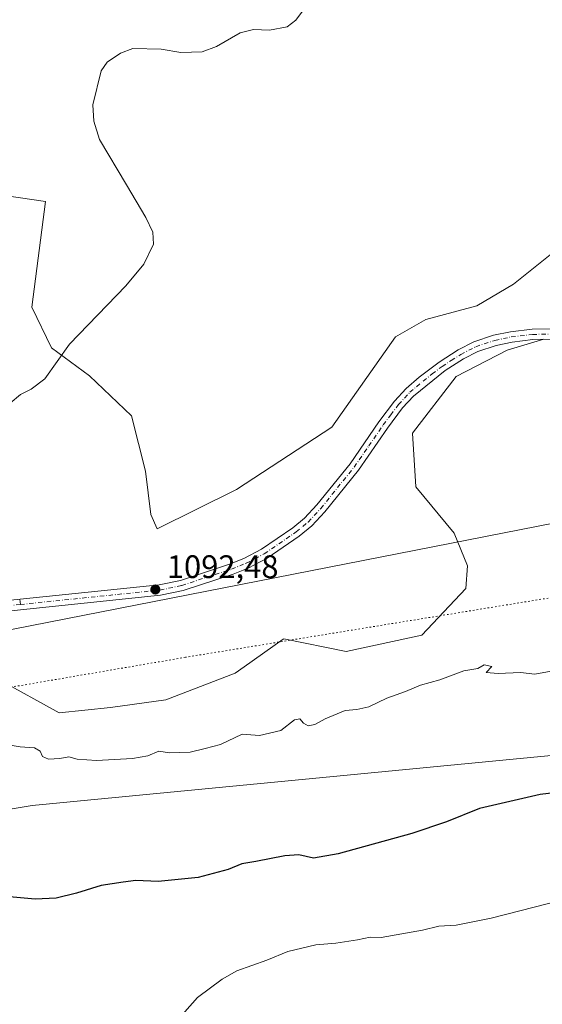
# Model space of a CAD drawing. Units: metres. Extents: x 651947 to 655413, y 4723160 to 4725549.
# Drawn here: x 653473 to 653635, y 4724674 to 4724977 of the extents above; entities that cross this region are included whole.
import ezdxf

# ---------------------------------------------------------------- set-up
doc = ezdxf.new("R2010")
doc.units = ezdxf.units.M
doc.header["$MEASUREMENT"] = 0
for name, pattern in [('DGN Style 3', [2.307223458686699, 1.648016756204785, -0.6592067024819142]), ('DGN Style 4', [2.6384748266838614, 1.318413404963828, -0.6592067024819142, 0.001648016756204785, -0.6592067024819142]), ('DGN Style 5', [1.1536117293433497, 0.4944050268614355, -0.6592067024819142])]:
    doc.linetypes.add(name, pattern=pattern)
for name, color, linetype, lineweight in [('Arbolado forestal CxS', 92, 'Continuous', 0), ('Curva de nivel maestra', 30, 'Continuous', 30), ('Curva de nivel normal', 30, 'Continuous', 0), ('Pastizal CxS', 92, 'Continuous', 0), ('Pista pavimentada Cxs', 135, 'Continuous', 0), ('Pista pavimentada eje', 135, 'DGN Style 4', 0), ('Punto de cota en terreno', 7, 'Continuous', 0), ('Rótulo de punto de cota en terreno', 7, 'Continuous', 0), ('Senda no paivmentada conexión', 7, 'DGN Style 3', 0), ('Vía pecuaria CxS', 92, 'Continuous', 13), ('Vía pecuaria eje', 92, 'DGN Style 5', 0)]:
    doc.layers.add(name, color=color, linetype=linetype, lineweight=lineweight)
doc.styles.add('Style-Arial', font='txt')

# ---------------------------------------------------------------- blocks, each defined once
blk = doc.blocks.new('*U13')
at = {"layer": 'Arbolado forestal CxS', "color": 92, "linetype": 'Continuous', "lineweight": 0}
blk.add_polyline3d([(653466.8661000002, 4724773.8937, 1094.013200000001), (653485.5648999996, 4724763.585700001, 1094.115699999995), (653501.4040999999, 4724765.2755, 1093.9035), (653518.4962999999, 4724767.635299999, 1093.402700000006), (653539.8812999995, 4724775.8279, 1093.020600000004), (653542.6120999996, 4724777.754899999, 1092.899000000005), (653554.6259000005, 4724786.232899999, 1092.395000000004), (653554.8507000003, 4724786.3915, 1092.385699999999), (653574.0159, 4724782.4505, 1093.118900000001), (653597.3901000004, 4724787.518100001, 1093.346399999995), (653610.9883000003, 4724801.858899999, 1092.756599999993), (653611.4385000002, 4724808.8607, 1092.547000000006), (653607.3595000004, 4724818.920700001, 1092.503200000006), (653595.5437000003, 4724833.2237, 1091.7693), (653594.4709000001, 4724849.717499999, 1091.379499999996), (653607.9852999998, 4724867.233300001, 1091.079899999997), (653623.6564999997, 4724875.2751, 1090.796100000007), (653635.0006999997, 4724878.752699999, 1090.689899999998)], dxfattribs=at)
blk = doc.blocks.new('5PATER')
at = {"layer": 'Punto de cota en terreno', "linetype": 'Continuous', "lineweight": 0}
h = blk.add_hatch(color=51, dxfattribs=at)
edge = h.paths.add_edge_path()
edge.add_ellipse((0, 0), major_axis=(-0.1095731443231308, -0.1110710700762829), ratio=0.9994222409660322, start_angle=0, end_angle=360)

msp = doc.modelspace()

# ---------------------------------------------------------------- linework, layer by layer
at = {"layer": 'Arbolado forestal CxS', "color": 92, "linetype": 'Continuous', "lineweight": 0}
for points in [[(653646.1892999997, 4724912.094500001, 1091.2408), (653625.6579, 4724895.662699999, 1090.784400000004), (653614.3967000004, 4724889.0101, 1090.740300000005), (653598.6255000001, 4724884.779100001, 1091.074099999998), (653589.2364999996, 4724879.4463, 1091.261499999993), (653569.6419000003, 4724851.602700001, 1091.565100000007), (653540.2883000001, 4724832.396500001, 1092.234500000006), (653515.8299000004, 4724820.309900001, 1092.754199999996), (653513.8069000002, 4724824.703700001, 1093.1296), (653512.1842999998, 4724838.005700001, 1093.542400000006), (653507.9194999998, 4724855.0515, 1093.9755), (653494.8847000003, 4724867.4157, 1093.958499999993), (653483.2207000004, 4724876.003699999, 1095.283299999996), (653477.1697000006, 4724888.5527, 1095.493000000002), (653481.3913000004, 4724921.074300001, 1095.564100000003), (653448.2231000002, 4724925.9147, 1096.767800000001), (653439.8479000004, 4724924.929099999, 1097.096600000005), (653434.2890999997, 4724924.274900001, 1097.290999999997), (653425.0339000003, 4724913.8621, 1097.437600000005), (653421.4266999997, 4724906.140100001, 1097.359899999996), (653414.5604999998, 4724901.510299999, 1097.394199999995)], [(653646.1892999997, 4724912.094500001, 1091.2408), (653625.6579, 4724895.662699999, 1090.784400000004), (653614.3967000004, 4724889.0101, 1090.740300000005), (653598.6255000001, 4724884.779100001, 1091.074099999998), (653589.2364999996, 4724879.4463, 1091.261499999993), (653569.6419000003, 4724851.602700001, 1091.565100000007), (653540.2883000001, 4724832.396500001, 1092.234500000006), (653515.8299000004, 4724820.309900001, 1092.754199999996), (653513.8069000002, 4724824.703700001, 1093.1296), (653512.1842999998, 4724838.005700001, 1093.542400000006), (653507.9194999998, 4724855.0515, 1093.9755), (653494.8847000003, 4724867.4157, 1093.958499999993), (653483.2207000004, 4724876.003699999, 1095.283299999996), (653477.1697000006, 4724888.5527, 1095.493000000002), (653481.3913000004, 4724921.074300001, 1095.564100000003), (653448.2231000002, 4724925.9147, 1096.767800000001)], [(653635.0006999997, 4724878.752699999, 1090.689899999998), (653623.6564999997, 4724875.2751, 1090.796100000007), (653607.9852999998, 4724867.233300001, 1091.079899999997), (653594.4709000001, 4724849.717499999, 1091.379499999996), (653595.5437000003, 4724833.2237, 1091.7693), (653607.3595000004, 4724818.920700001, 1092.503200000006), (653611.4385000002, 4724808.8607, 1092.547000000006), (653610.9883000003, 4724801.858899999, 1092.756599999993), (653597.3901000004, 4724787.518100001, 1093.346399999995), (653574.0159, 4724782.4505, 1093.118900000001), (653554.8507000003, 4724786.3915, 1092.385699999999), (653554.6259000005, 4724786.232899999, 1092.395000000004), (653542.6120999996, 4724777.754899999, 1092.899000000005), (653539.8812999995, 4724775.8279, 1093.020600000004), (653518.4962999999, 4724767.635299999, 1093.402700000006), (653501.4040999999, 4724765.2755, 1093.9035), (653485.5648999996, 4724763.585700001, 1094.115699999995), (653466.8661000002, 4724773.8937, 1094.013200000001)]]:
    msp.add_polyline3d(points, dxfattribs=at)
at = {"layer": 'Curva de nivel maestra', "color": 30, "linetype": 'Continuous', "lineweight": 30, "elevation": 1100, "flags": 128}
msp.add_lwpolyline([(653645.8600000005, 4724739.9001), (653633.8499999996, 4724738.4301), (653615.1900000004, 4724734.110099999), (653604.9699999997, 4724730.040100001), (653594.2999999998, 4724726.420100001), (653571.6299999999, 4724720.130100001), (653564, 4724718.840100001), (653559.5, 4724719.850099999), (653555.1900000004, 4724719.530099999), (653546.25, 4724717.7501), (653541.9299999997, 4724717.050100001), (653537.6399999997, 4724715.300100001), (653528.3799999999, 4724712.8101), (653516.0700000003, 4724711.590100001), (653509.2000000002, 4724711.960100001), (653505.2599999999, 4724711.440099999), (653498.54, 4724710.4301), (653490.9600000001, 4724708.050100001), (653484.6299999999, 4724706.450099999), (653478.1600000003, 4724706.130100001), (653470.2999999998, 4724706.920100001)], dxfattribs=at)
at = {"layer": 'Curva de nivel normal', "color": 30, "linetype": 'Continuous', "lineweight": 0, "flags": 128}
for points, elevation in [([(653470.4199999999, 4724858.9901), (653473.6299999999, 4724861.700099999), (653476.9400000004, 4724863.290100001), (653481.1600000003, 4724866.440099999), (653488.79, 4724877.200099999), (653506.0899999999, 4724895.120100001), (653511.6799999997, 4724901.860099999), (653514.6399999997, 4724907.960100001), (653514.4199999999, 4724911.6801), (653512.2800000003, 4724916.1601), (653506.3200000003, 4724926.280099999), (653498.0099999999, 4724940.270099999), (653496.2599999999, 4724945.920100001), (653495.9400000004, 4724950.920100001), (653498.4800000006, 4724961.420100001), (653500.4100000003, 4724964.0801), (653504.5, 4724966.790100001), (653508.2999999998, 4724968.2601), (653517, 4724968.090100001), (653523.0599999997, 4724967.020099999), (653529.6600000003, 4724967.270099999), (653534.0899999999, 4724968.840100001), (653541.3899999997, 4724973.040100001), (653545.4900000002, 4724974.1501), (653550.4400000004, 4724973.9101), (653555.9000000004, 4724974.960100001), (653558.54, 4724976.9801), (653560.6200000001, 4724979.8101)], 1095), ([(653637.2300000006, 4724776.450099999), (653632.1900000004, 4724775.520099999), (653627.7800000003, 4724775.9901), (653620.9199999999, 4724775.690099999), (653617.2100000001, 4724776.020099999), (653618.9600000001, 4724777.9101), (653616.6399999997, 4724778.350099999), (653614.6299999999, 4724777.2401), (653610.3099999997, 4724776.5001), (653602.9699999997, 4724773.790100001), (653596.9699999997, 4724772.0601), (653592.3099999997, 4724770.1601), (653586.6399999997, 4724768.120100001), (653581.0599999997, 4724765.390100001), (653577.3200000003, 4724764.620100001), (653573.7199999997, 4724764.350099999), (653567.5999999996, 4724761.7601), (653564.4100000003, 4724759.960100001), (653562.3099999997, 4724759.610099999), (653560.9199999999, 4724760.360099999), (653559.8200000003, 4724761.700099999), (653558.1699999999, 4724761.440099999), (653553.9600000001, 4724758.140100001), (653547.2999999998, 4724756.5701), (653541.9600000001, 4724757.050100001), (653535.2999999998, 4724753.790100001), (653530.6299999999, 4724752.550100001), (653525.9600000001, 4724751.5001), (653519.6299999999, 4724751.270099999), (653516.2999999998, 4724751.780099999), (653512.9000000004, 4724750.370100001), (653508.1799999997, 4724749.5001), (653497.1100000005, 4724748.950099999), (653491.0999999996, 4724749.340100001), (653488.5199999996, 4724750.0701), (653485.7599999999, 4724749.4801), (653482.29, 4724749.340100001), (653480.3799999999, 4724750.140100001), (653479.7400000002, 4724751.780099999), (653478, 4724752.8101), (653473.5599999997, 4724753.140100001), (653468.1100000005, 4724754.0001)], 1095), ([(653645.3200000003, 4724707.120100001), (653618.7199999997, 4724700.3101), (653607.9900000002, 4724698.200099999), (653602.6399999997, 4724697.840100001), (653597.6399999997, 4724696.610099999), (653584.8499999996, 4724694.360099999), (653581.5099999999, 4724694.460100001), (653577.5999999996, 4724693.6601), (653570.9199999999, 4724692.6501), (653564.75, 4724692.0601), (653556.0800000001, 4724690.050100001), (653549.6299999999, 4724687.340100001), (653540.2999999998, 4724684.090100001), (653535.8700000001, 4724681.550100001), (653528.2000000002, 4724675.920100001), (653521.9299999997, 4724668.7601)], 1105)]:
    msp.add_lwpolyline(points, dxfattribs=dict(at, elevation=elevation))
at = {"layer": 'Pastizal CxS', "color": 92, "linetype": 'Continuous', "lineweight": 0}
for points in [[(653646.1892999997, 4724912.094500001, 1091.2408), (653625.6579, 4724895.662699999, 1090.784400000004), (653614.3967000004, 4724889.0101, 1090.740300000005), (653598.6255000001, 4724884.779100001, 1091.074099999998), (653589.2364999996, 4724879.4463, 1091.261499999993), (653569.6419000003, 4724851.602700001, 1091.565100000007), (653540.2883000001, 4724832.396500001, 1092.234500000006), (653515.8299000004, 4724820.309900001, 1092.754199999996), (653513.8069000002, 4724824.703700001, 1093.1296), (653512.1842999998, 4724838.005700001, 1093.542400000006), (653507.9194999998, 4724855.0515, 1093.9755), (653494.8847000003, 4724867.4157, 1093.958499999993), (653483.2207000004, 4724876.003699999, 1095.283299999996), (653477.1697000006, 4724888.5527, 1095.493000000002), (653481.3913000004, 4724921.074300001, 1095.564100000003), (653448.2231000002, 4724925.9147, 1096.767800000001), (653439.8479000004, 4724924.929099999, 1097.096600000005), (653434.2890999997, 4724924.274900001, 1097.290999999997), (653425.0339000003, 4724913.8621, 1097.437600000005), (653421.4266999997, 4724906.140100001, 1097.359899999996), (653414.5604999998, 4724901.510299999, 1097.394199999995)], [(653448.2231000002, 4724925.9147, 1096.767800000001), (653481.3913000004, 4724921.074300001, 1095.564100000003), (653477.1697000006, 4724888.5527, 1095.493000000002), (653483.2207000004, 4724876.003699999, 1095.283299999996), (653494.8847000003, 4724867.4157, 1093.958499999993), (653507.9194999998, 4724855.0515, 1093.9755), (653512.1842999998, 4724838.005700001, 1093.542400000006), (653513.8069000002, 4724824.703700001, 1093.1296), (653515.8299000004, 4724820.309900001, 1092.754199999996), (653540.2883000001, 4724832.396500001, 1092.234500000006), (653569.6419000003, 4724851.602700001, 1091.565100000007), (653589.2364999996, 4724879.4463, 1091.261499999993), (653598.6255000001, 4724884.779100001, 1091.074099999998), (653614.3967000004, 4724889.0101, 1090.740300000005), (653625.6579, 4724895.662699999, 1090.784400000004), (653646.1892999997, 4724912.094500001, 1091.2408)], [(653635.0006999997, 4724878.752699999, 1090.689899999998), (653623.6564999997, 4724875.2751, 1090.796100000007), (653607.9852999998, 4724867.233300001, 1091.079899999997), (653594.4709000001, 4724849.717499999, 1091.379499999996), (653595.5437000003, 4724833.2237, 1091.7693), (653607.3595000004, 4724818.920700001, 1092.503200000006), (653611.4385000002, 4724808.8607, 1092.547000000006), (653610.9883000003, 4724801.858899999, 1092.756599999993), (653597.3901000004, 4724787.518100001, 1093.346399999995), (653574.0159, 4724782.4505, 1093.118900000001), (653554.8507000003, 4724786.3915, 1092.385699999999), (653554.6259000005, 4724786.232899999, 1092.395000000004), (653542.6120999996, 4724777.754899999, 1092.899000000005), (653539.8812999995, 4724775.8279, 1093.020600000004), (653518.4962999999, 4724767.635299999, 1093.402700000006), (653501.4040999999, 4724765.2755, 1093.9035), (653485.5648999996, 4724763.585700001, 1094.115699999995), (653466.8661000002, 4724773.8937, 1094.013200000001)], [(653635.0006999997, 4724878.752699999, 1090.689899999998), (653623.6564999997, 4724875.2751, 1090.796100000007), (653607.9852999998, 4724867.233300001, 1091.079899999997), (653594.4709000001, 4724849.717499999, 1091.379499999996), (653595.5437000003, 4724833.2237, 1091.7693), (653607.3595000004, 4724818.920700001, 1092.503200000006), (653611.4385000002, 4724808.8607, 1092.547000000006), (653610.9883000003, 4724801.858899999, 1092.756599999993), (653597.3901000004, 4724787.518100001, 1093.346399999995), (653574.0159, 4724782.4505, 1093.118900000001), (653554.8507000003, 4724786.3915, 1092.385699999999), (653554.6259000005, 4724786.232899999, 1092.395000000004), (653542.6120999996, 4724777.754899999, 1092.899000000005), (653539.8812999995, 4724775.8279, 1093.020600000004), (653518.4962999999, 4724767.635299999, 1093.402700000006), (653501.4040999999, 4724765.2755, 1093.9035), (653485.5648999996, 4724763.585700001, 1094.115699999995), (653466.8661000002, 4724773.8937, 1094.013200000001)]]:
    msp.add_polyline3d(points, dxfattribs=at)
at = {"layer": 'Pista pavimentada Cxs', "color": 135, "linetype": 'Continuous', "lineweight": 0}
for points in [[(653458.5601000005, 4724797.040100001, 1093.696400000001), (653516.3601000002, 4724803.0101, 1092.530400000004), (653522.9301000005, 4724804.390100001, 1092.397899999996), (653538.1300999997, 4724809.380100001, 1092.044399999999), (653542.5301000001, 4724811.120100001, 1091.965400000001), (653547.9801000003, 4724813.970100001, 1091.952999999994), (653557.6501000002, 4724820.600099999, 1091.928199999995), (653561.2401000002, 4724823.530099999, 1091.927200000006), (653565.0100999996, 4724827.640100001, 1091.895199999999), (653575.2500999998, 4724840.270099999, 1092.239000000002), (653584.1801000005, 4724853.220100001, 1091.935100000002), (653588.9501, 4724859.600099999, 1094.746299999999), (653592.5900999998, 4724863.5001, 1093.851899999994), (653596.5701000001, 4724866.970100001, 1093.409499999994), (653602.7100999998, 4724871.6601, 1093.762799999997), (653608.6101000002, 4724875.420100001, 1092.075700000001), (653613.4001000002, 4724877.890100001, 1092.018100000001), (653619.5000999998, 4724879.9101, 1094.219500000007), (653624.7200999996, 4724880.9801, 1098.111600000004), (653631.4200999998, 4724881.800100001, 1093.851899999994), (653685.4801000003, 4724882.2501, 1090.199299999993)], [(653458.5601000005, 4724797.040100001, 1093.696400000001), (653516.3601000002, 4724803.0101, 1092.530400000004), (653522.9301000005, 4724804.390100001, 1092.397899999996), (653538.1300999997, 4724809.380100001, 1092.044399999999), (653542.5301000001, 4724811.120100001, 1091.965400000001), (653547.9801000003, 4724813.970100001, 1091.952999999994), (653557.6501000002, 4724820.600099999, 1091.928199999995), (653561.2401000002, 4724823.530099999, 1091.927200000006), (653565.0100999996, 4724827.640100001, 1091.895199999999), (653575.2500999998, 4724840.270099999, 1092.239000000002), (653584.1801000005, 4724853.220100001, 1091.935100000002), (653588.9501, 4724859.600099999, 1094.746299999999), (653592.5900999998, 4724863.5001, 1093.851899999994), (653596.5701000001, 4724866.970100001, 1093.409499999994), (653602.7100999998, 4724871.6601, 1093.762799999997), (653608.6101000002, 4724875.420100001, 1092.075700000001), (653613.4001000002, 4724877.890100001, 1092.018100000001), (653619.5000999998, 4724879.9101, 1094.219500000007), (653624.7200999996, 4724880.9801, 1098.111600000004), (653631.4200999998, 4724881.800100001, 1093.851899999994), (653685.4801000003, 4724882.2501, 1090.199299999993)], [(653647.2301000003, 4724878.700200001, 1090.638399999996), (653631.6300999997, 4724878.5701, 1095.756500000003), (653625.2401000002, 4724877.790100001, 1094.089200000002), (653620.3400999998, 4724876.780099999, 1093.310800000007), (653614.6601, 4724874.9001, 1092.501000000004), (653610.2200999996, 4724872.610099999, 1091.503299999997), (653604.5601000005, 4724869.0101, 1092.701700000005), (653594.8400999998, 4724861.170100001, 1093.758400000006), (653591.4301000005, 4724857.520099999, 1095.467000000004), (653586.8101000005, 4724851.3301, 1091.685299999997), (653577.8400999998, 4724838.3301, 1091.704500000007), (653567.4600999998, 4724825.530099999, 1091.825200000007), (653563.4600999998, 4724821.170100001, 1091.859299999996), (653559.5900999998, 4724818.0101, 1091.862899999993), (653549.6501000002, 4724811.190099999, 1091.912500000006), (653543.8800999997, 4724808.1801, 1091.940600000002), (653539.2301000003, 4724806.340100001, 1092.056800000006), (653523.7701000003, 4724801.2601, 1092.632899999997), (653516.8601000002, 4724799.8101, 1092.460099999997), (653458.8901000004, 4724793.8201, 1093.661699999997)], [(653647.2301000003, 4724878.700200001, 1090.638399999996), (653631.6300999997, 4724878.5701, 1095.756500000003), (653625.2401000002, 4724877.790100001, 1094.089200000002), (653620.3400999998, 4724876.780099999, 1093.310800000007), (653614.6601, 4724874.9001, 1092.501000000004), (653610.2200999996, 4724872.610099999, 1091.503299999997), (653604.5601000005, 4724869.0101, 1092.701700000005), (653594.8400999998, 4724861.170100001, 1093.758400000006), (653591.4301000005, 4724857.520099999, 1095.467000000004), (653586.8101000005, 4724851.3301, 1091.685299999997), (653577.8400999998, 4724838.3301, 1091.704500000007), (653567.4600999998, 4724825.530099999, 1091.825200000007), (653563.4600999998, 4724821.170100001, 1091.859299999996), (653559.5900999998, 4724818.0101, 1091.862899999993), (653549.6501000002, 4724811.190099999, 1091.912500000006), (653543.8800999997, 4724808.1801, 1091.940600000002), (653539.2301000003, 4724806.340100001, 1092.056800000006), (653523.7701000003, 4724801.2601, 1092.632899999997), (653516.8601000002, 4724799.8101, 1092.460099999997), (653458.8901000004, 4724793.8201, 1093.661699999997)]]:
    msp.add_polyline3d(points, dxfattribs=at)
at = {"layer": 'Pista pavimentada eje', "color": 135, "linetype": 'DGN Style 4', "lineweight": 0}
for points in [[(653473.6167000001, 4724796.9681, 1093.534199999995), (653516.6101000002, 4724801.4101, 1092.457200000005), (653523.3501000004, 4724802.825099999, 1092.361000000004), (653531.0800999999, 4724805.3651, 1092.179699999993), (653538.6801000005, 4724807.860099999, 1092.083299999999), (653543.2050999999, 4724809.6501, 1091.960900000006), (653545.9301000005, 4724811.075099999, 1091.953999999998), (653548.8151000004, 4724812.5801, 1091.967000000004), (653558.6201, 4724819.3051, 1091.905100000004), (653562.3501000004, 4724822.350099999, 1091.934099999999), (653566.2351000002, 4724826.585100001, 1091.855500000005), (653576.5450999998, 4724839.300100001, 1091.988400000002), (653581.0301000001, 4724845.800100001, 1091.885899999994), (653585.4951, 4724852.2751, 1091.663), (653587.8051000005, 4724855.370100001, 1092.837799999994), (653590.1901000004, 4724858.5601, 1094.736300000004), (653593.7150999998, 4724862.335100001, 1092.617700000003), (653595.7050999999, 4724864.0701, 1093.145000000004), (653600.5651000004, 4724867.9901, 1092.282600000006), (653603.6350999996, 4724870.335100001, 1092.982199999999), (653606.4650999998, 4724872.1351, 1092.008499999996), (653609.4151, 4724874.015100001, 1091.723899999997), (653614.0301000001, 4724876.395099999, 1091.875199999995), (653619.9200999998, 4724878.345100001, 1092.982099999994), (653622.5301000001, 4724878.880100001, 1095.080300000001), (653624.9801000003, 4724879.3851, 1096.078699999998), (653631.5251000002, 4724880.1851, 1094.729200000002), (653649.9571000002, 4724880.3387, 1090.580199999997)], [(653381.2642999999, 4724783.051899999, 1095.378500000006), (653389.1451000003, 4724785.8851, 1094.956900000005), (653392.7050999999, 4724786.9551, 1094.769799999995), (653395.9250999996, 4724787.835100001, 1094.617299999998), (653404.3251, 4724789.5251, 1094.3891), (653413.5000999998, 4724790.8651, 1094.290200000003), (653458.7251000004, 4724795.4301, 1093.6783), (653473.6167000001, 4724796.9681, 1093.534199999995)]]:
    msp.add_polyline3d(points, dxfattribs=at)
at = {"layer": 'Senda no paivmentada conexión', "color": 7, "linetype": 'DGN Style 3', "lineweight": 0, "extrusion": (-0.003406811660337427, 0.02407890636750814, 0.9997042562190359), "elevation": 112634.8930573309, "flags": 128}
msp.add_lwpolyline([(-1308926.812019479, -4585277.984226626), (-1308926.812019479, -4585276.364075504)], dxfattribs=at)
at = {"layer": 'Vía pecuaria CxS', "color": 92, "linetype": 'Continuous', "lineweight": 13}
for points in [[(652998.5393000003, 4724750.7906, 1102.857999999993), (653200.2516000001, 4724762.4453, 1100.035199999999), (653233.9983999999, 4724765.735400001, 1099.092399999994), (653241.2874999996, 4724766.4461, 1098.717799999999), (653466.0268999999, 4724788.356899999, 1093.711800000005), (653708.6993000006, 4724835.913899999, 1091.670499999993), (653876.8859999999, 4724877.076900001, 1095.832299999995), (654071.9369999999, 4724935.5044, 1086.528999999995)], [(652998.5393000003, 4724750.7906, 1102.857999999993), (653200.2516000001, 4724762.4453, 1100.035199999999), (653233.9983999999, 4724765.735400001, 1099.092399999994), (653241.2874999996, 4724766.4461, 1098.717799999999), (653466.0268999999, 4724788.356899999, 1093.711800000005), (653708.6993000006, 4724835.913899999, 1091.670499999993), (653876.8859999999, 4724877.076900001, 1095.832299999995), (654071.9369999999, 4724935.5044, 1086.528999999995)], [(654077.8295999998, 4724881.678400001, 1100.649099999995), (653893.5899, 4724805.430199999, 1098.612500000003), (653725.8887, 4724758.953199999, 1101.488899999997), (653477.2883000001, 4724735.038000001, 1102.790900000007), (653323.7537000002, 4724709.6525, 1104.607499999998), (653264.7143999999, 4724699.891000001, 1108.036300000007), (653244.1676000003, 4724698.6369, 1108.449800000002), (653223.6585999997, 4724697.385199999, 1109.323300000004), (653088.4042999997, 4724689.129899999, 1104.717199999999), (653070.5681999996, 4724688.041300001, 1103.145799999999), (653069.4617, 4724687.9737, 1103.153099999996), (653050.8614999996, 4724686.838500001, 1100.684500000003)], [(654077.8295999998, 4724881.678400001, 1100.649099999995), (653893.5899, 4724805.430199999, 1098.612500000003), (653725.8887, 4724758.953199999, 1101.488899999997), (653477.2883000001, 4724735.038000001, 1102.790900000007), (653323.7537000002, 4724709.6525, 1104.607499999998), (653264.7143999999, 4724699.891000001, 1108.036300000007), (653244.1676000003, 4724698.6369, 1108.449800000002), (653223.6585999997, 4724697.385199999, 1109.323300000004), (653088.4042999997, 4724689.129899999, 1104.717199999999), (653070.5681999996, 4724688.041300001, 1103.145799999999), (653069.4617, 4724687.9737, 1103.153099999996), (653050.8614999996, 4724686.838500001, 1100.684500000003)]]:
    msp.add_polyline3d(points, dxfattribs=at)
at = {"layer": 'Vía pecuaria eje', "color": 92, "linetype": 'DGN Style 5', "lineweight": 0}
msp.add_polyline3d([(654751.4742999999, 4725227.116599999, 1072.3652), (654717.4760999996, 4725222.042300001, 1074.617100000003), (654675.7161999998, 4725209.6448, 1080.884900000005), (654621.5588999996, 4725200.5098, 1083.441300000006), (654561.5290000001, 4725193.984800001, 1082.484800000006), (654467.5692999996, 4725181.587400001, 1091.773400000006), (654407.5395000001, 4725171.147399999, 1096.203200000004), (654324.3518000003, 4725127.346999999, 1099.944799999997), (654264.3262, 4725076.325300001, 1098.231799999994), (654204.3005999997, 4725022.302200001, 1095.525999999998), (654138.2724000001, 4724963.7772, 1086.861300000004), (654097.7550999997, 4724929.262499999, 1086.4283), (654034.7281999999, 4724903.751599999, 1086.688299999995), (653946.1903999997, 4724872.2382, 1096.796400000007), (653878.6616000002, 4724852.729800001, 1093.017399999997), (653808.1315000001, 4724833.2215, 1094.088399999993), (653730.0981999999, 4724813.713199999, 1094.052800000005), (653662.5694000004, 4724803.208699999, 1102.653600000005), (653524.5105, 4724780.699100001, 1099.342799999999), (653410.4617999997, 4724761.1908, 1104.477700000003), (653339.0635000002, 4724753.2369, 1098.569099999993), (653268.1550000003, 4724743.711800001, 1099.776199999993)], dxfattribs=at)

# ---------------------------------------------------------------- block references
at = {"layer": 'Arbolado forestal CxS', "color": 92, "linetype": 'Continuous', "lineweight": 0}
msp.add_blockref('*U13', (0, 0), dxfattribs=at)
at = {"layer": 'Punto de cota en terreno', "color": 7, "linetype": 'Continuous', "lineweight": 0, "xscale": 10, "yscale": 10, "zscale": 10}
msp.add_blockref('5PATER', (653515.2199999997, 4724801.59, 1092.479999999996), dxfattribs=at)

# ---------------------------------------------------------------- texts
at = {"layer": 'Rótulo de punto de cota en terreno', "color": 7, "linetype": 'Continuous', "lineweight": 0, "style": 'Style-Arial'}
msp.add_text('1092,48', height=7.000000000000002, dxfattribs=at).set_placement((653518.7478, 4724805.117799999))

doc.saveas('drawing.dxf')
